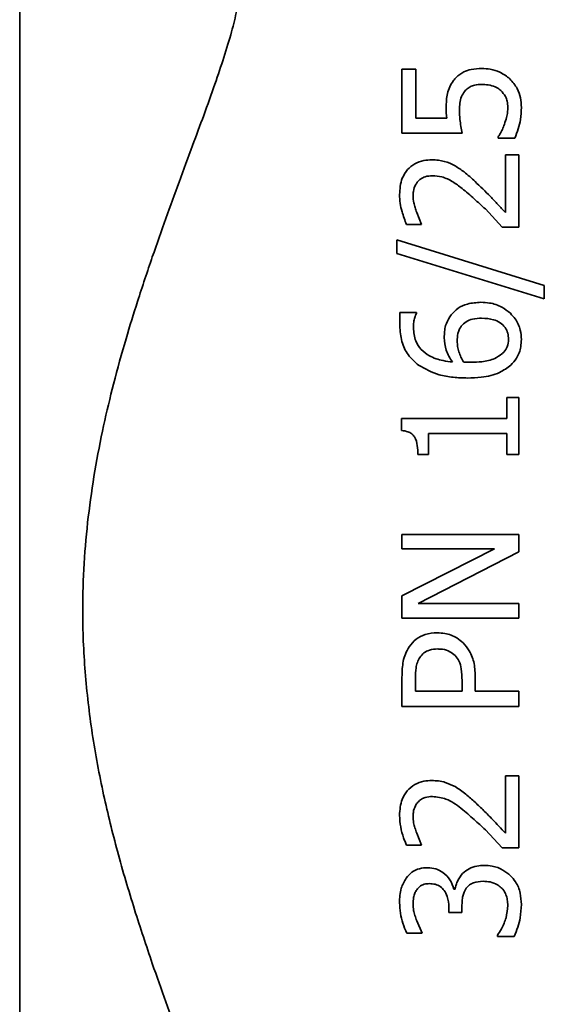
# Paper-space layout 'Blatt1' of a CAD drawing. Units: millimetres. Extents: x 0 to 5940, y 0 to 4200.
# Drawn here: x 1544 to 1569, y 3057 to 3104 of the extents above; entities that cross this region are included whole.
import ezdxf

# ---------------------------------------------------------------- set-up
doc = ezdxf.new("R2010")
doc.units = ezdxf.units.MM
doc.header["$LTSCALE"] = 10

psp = doc.layouts.new('Blatt1')

# ---------------------------------------------------------------- linework, layer by layer
at = {"color": 7, "linetype": 'Continuous', "lineweight": 35}
for p, q in [((1544.265, 2901.901), (1544.265, 3343.901)), ((1562.248, 3098.351), (1562.248, 3101.369)), ((1562.248, 3101.369), (1562.894, 3101.369)), ((1562.894, 3101.369), (1562.894, 3099.06)), ((1564.329, 3099.294), (1564.361, 3099.06)), ((1564.361, 3099.06), (1562.894, 3099.06)), ((1565.083, 3098.351), (1562.248, 3098.351)), ((1566.772, 3098.124), (1566.772, 3098.177)), ((1567.552, 3098.124), (1566.772, 3098.124)), ((1567.111, 3094.629), (1567.111, 3097.33)), ((1567.748, 3097.33), (1567.111, 3097.33)), ((1567.748, 3097.33), (1567.748, 3093.939)), ((1566.968, 3093.939), (1566.169, 3094.789)), ((1562.943, 3094.629), (1563.173, 3094.055)), ((1563.173, 3094.055), (1562.462, 3094.055)), ((1567.748, 3093.939), (1566.968, 3093.939)), ((1562.003, 3093.332), (1562.003, 3092.7)), ((1562.003, 3093.332), (1568.943, 3091.18)), ((1568.943, 3090.556), (1562.003, 3092.7)), ((1568.943, 3091.18), (1568.943, 3090.556)), ((1562.146, 3089.294), (1562.146, 3089.918)), ((1562.146, 3089.918), (1562.93, 3089.918)), ((1562.93, 3089.918), (1562.93, 3089.887)), ((1565.497, 3087.574), (1565.158, 3087.574)), ((1567.186, 3084.931), (1567.186, 3085.907)), ((1567.186, 3085.907), (1567.748, 3085.907)), ((1567.748, 3085.907), (1567.748, 3083.224)), ((1562.23, 3084.36), (1562.23, 3084.931)), ((1562.23, 3084.931), (1567.186, 3084.931)), ((1567.186, 3084.222), (1563.5, 3084.222)), ((1563.5, 3083.224), (1563.5, 3084.222)), ((1567.186, 3083.224), (1567.186, 3084.222)), ((1563.5, 3083.224), (1562.997, 3083.224)), ((1567.748, 3083.224), (1567.186, 3083.224)), ((1562.248, 3078.789), (1562.248, 3079.471)), ((1562.248, 3079.471), (1567.748, 3079.471)), ((1567.748, 3079.471), (1567.748, 3078.651)), ((1562.248, 3076.574), (1566.603, 3078.789)), ((1566.603, 3078.789), (1562.248, 3078.789)), ((1567.748, 3078.651), (1563.006, 3076.217)), ((1562.248, 3075.535), (1562.248, 3076.574)), ((1563.006, 3076.217), (1567.748, 3076.217)), ((1567.748, 3076.217), (1567.748, 3075.535)), ((1567.748, 3075.535), (1562.248, 3075.535)), ((1562.248, 3072.745), (1562.248, 3071.364)), ((1562.881, 3072.095), (1562.881, 3072.701)), ((1565.074, 3072.594), (1565.074, 3072.095)), ((1565.698, 3072.714), (1565.698, 3072.095)), ((1565.074, 3072.095), (1562.881, 3072.095)), ((1565.698, 3072.095), (1567.748, 3072.095)), ((1567.748, 3072.095), (1567.748, 3071.364)), ((1567.748, 3071.364), (1562.248, 3071.364)), ((1567.111, 3065.409), (1567.111, 3068.11)), ((1567.111, 3068.11), (1567.748, 3068.11)), ((1567.748, 3068.11), (1567.748, 3064.718)), ((1566.968, 3064.718), (1566.169, 3065.569)), ((1562.943, 3065.409), (1563.173, 3064.834)), ((1563.173, 3064.834), (1562.462, 3064.834)), ((1567.748, 3064.718), (1566.968, 3064.718)), ((1564.691, 3062.766), (1564.744, 3062.766)), ((1564.459, 3061.67), (1564.459, 3061.915)), ((1565.069, 3061.982), (1565.069, 3061.67)), ((1562.943, 3061.286), (1563.193, 3060.698)), ((1565.069, 3061.67), (1564.459, 3061.67)), ((1563.193, 3060.698), (1562.471, 3060.698)), ((1566.745, 3060.546), (1566.745, 3060.6)), ((1567.525, 3060.546), (1566.745, 3060.546))]:
    psp.add_line(p, q, dxfattribs=at)
for points, knots in [([(1554.48, 3104.141), (1554.404, 3103.811), (1554.247, 3103.13), (1553.887, 3101.959), (1553.444, 3100.648), (1552.946, 3099.26), (1552.378, 3097.722), (1551.778, 3096.103), (1551.139, 3094.35), (1550.48, 3092.479), (1549.85, 3090.586), (1549.232, 3088.588), (1548.69, 3086.638), (1548.028, 3083.875), (1547.418, 3080.331), (1547.165, 3076.403), (1547.31, 3072.978), (1547.653, 3070.064), (1548.179, 3067.24), (1548.866, 3064.468), (1549.652, 3061.813), (1550.431, 3059.462), (1551.137, 3057.456), (1551.776, 3055.703), (1552.376, 3054.084), (1553.007, 3052.378), (1553.608, 3050.69), (1554.156, 3049.022), (1554.373, 3048.112), (1554.48, 3047.661)], [0, 0, 0, 0, 0.030143, 0.062083, 0.092295, 0.12479, 0.154159, 0.18759, 0.219074, 0.250678, 0.285707, 0.313897, 0.346934, 0.376411, 0.438396, 0.499985, 0.540555, 0.581645, 0.623644, 0.663727, 0.707126, 0.749303, 0.78088, 0.812349, 0.845785, 0.875159, 0.917998, 0.959409, 1, 1, 1, 1]), ([(1566.001, 3101.4), (1565.834, 3101.393), (1565.533, 3101.382), (1565.107, 3101.235), (1564.84, 3101.038), (1564.715, 3100.885), (1564.673, 3100.834)], [0, 0, 0, 0, 0.295793, 0.533661, 0.841876, 1, 1, 1, 1]), ([(1566.001, 3101.4), (1566.135, 3101.393), (1566.435, 3101.378), (1566.921, 3101.225), (1567.178, 3101.027), (1567.325, 3100.914)], [0, 0, 0, 0, 0.254799, 0.57203, 1, 1, 1, 1]), ([(1564.673, 3100.834), (1564.607, 3100.738), (1564.477, 3100.547), (1564.346, 3100.121), (1564.328, 3099.7), (1564.329, 3099.382), (1564.329, 3099.294)], [0, 0, 0, 0, 0.20608, 0.412259, 0.836208, 1, 1, 1, 1]), ([(1567.325, 3100.914), (1567.45, 3100.766), (1567.682, 3100.492), (1567.837, 3100.025), (1567.855, 3099.719), (1567.864, 3099.563)], [0, 0, 0, 0, 0.367876, 0.679223, 1, 1, 1, 1]), ([(1565.203, 3100.339), (1565.146, 3100.256), (1565.023, 3100.078), (1564.963, 3099.769), (1564.954, 3099.549), (1564.949, 3099.439)], [0, 0, 0, 0, 0.2998561, 0.6464679, 1, 1, 1, 1]), ([(1565.996, 3100.651), (1565.887, 3100.647), (1565.692, 3100.639), (1565.443, 3100.547), (1565.294, 3100.441), (1565.227, 3100.365), (1565.203, 3100.339)], [0, 0, 0, 0, 0.3376506, 0.5990075, 0.85894, 1, 1, 1, 1]), ([(1566.892, 3100.37), (1566.831, 3100.416), (1566.69, 3100.52), (1566.398, 3100.624), (1566.148, 3100.65), (1566.015, 3100.651), (1565.996, 3100.651)], [0, 0, 0, 0, 0.266628, 0.608608, 0.945546, 1, 1, 1, 1]), ([(1567.227, 3099.577), (1567.22, 3099.67), (1567.207, 3099.841), (1567.119, 3100.118), (1566.977, 3100.276), (1566.892, 3100.37)], [0, 0, 0, 0, 0.330007, 0.604176, 1, 1, 1, 1]), ([(1564.949, 3099.439), (1564.954, 3099.293), (1564.961, 3099.041), (1565.019, 3098.678), (1565.062, 3098.46), (1565.083, 3098.351)], [0, 0, 0, 0, 0.40545, 0.702505, 1, 1, 1, 1]), ([(1567.066, 3098.77), (1567.102, 3098.879), (1567.164, 3099.068), (1567.221, 3099.337), (1567.225, 3099.497), (1567.227, 3099.577)], [0, 0, 0, 0, 0.407054, 0.702086, 1, 1, 1, 1]), ([(1567.864, 3099.563), (1567.855, 3099.376), (1567.839, 3099.045), (1567.732, 3098.56), (1567.612, 3098.27), (1567.552, 3098.124)], [0, 0, 0, 0, 0.391892, 0.694166, 1, 1, 1, 1]), ([(1566.772, 3098.177), (1566.8, 3098.22), (1566.876, 3098.336), (1566.973, 3098.535), (1567.035, 3098.692), (1567.066, 3098.77)], [0, 0, 0, 0, 0.2212357, 0.6096479, 1, 1, 1, 1]), ([(1562.132, 3095.463), (1562.151, 3095.725), (1562.18, 3096.144), (1562.474, 3096.633), (1562.827, 3096.93), (1563.238, 3097.084), (1563.521, 3097.097), (1563.643, 3097.103)], [0, 0, 0, 0, 0.337334, 0.538294, 0.704881, 0.872643, 1, 1, 1, 1]), ([(1563.643, 3097.103), (1563.752, 3097.099), (1564.046, 3097.089), (1564.426, 3096.984), (1564.662, 3096.861), (1564.744, 3096.818)], [0, 0, 0, 0, 0.277073, 0.748551, 1, 1, 1, 1]), ([(1564.744, 3096.818), (1564.89, 3096.726), (1565.135, 3096.571), (1565.434, 3096.312), (1565.601, 3096.159), (1565.684, 3096.082)], [0, 0, 0, 0, 0.423718, 0.711623, 1, 1, 1, 1]), ([(1562.992, 3096.082), (1562.957, 3096.035), (1562.85, 3095.893), (1562.78, 3095.659), (1562.772, 3095.478), (1562.77, 3095.409)], [0, 0, 0, 0, 0.235124, 0.708913, 1, 1, 1, 1]), ([(1563.683, 3096.354), (1563.565, 3096.346), (1563.361, 3096.332), (1563.126, 3096.216), (1563.032, 3096.122), (1562.992, 3096.082)], [0, 0, 0, 0, 0.438766, 0.760225, 1, 1, 1, 1]), ([(1566.169, 3094.789), (1565.995, 3094.949), (1565.635, 3095.279), (1565.136, 3095.716), (1564.647, 3096.08), (1564.176, 3096.316), (1563.83, 3096.343), (1563.683, 3096.354)], [0, 0, 0, 0, 0.242363, 0.49968, 0.68097, 0.864108, 1, 1, 1, 1]), ([(1565.684, 3096.082), (1565.929, 3095.848), (1566.295, 3095.497), (1566.76, 3095.003), (1566.994, 3094.754), (1567.111, 3094.629)], [0, 0, 0, 0, 0.499603, 0.7497867, 1, 1, 1, 1]), ([(1562.462, 3094.055), (1562.385, 3094.256), (1562.257, 3094.587), (1562.152, 3095.06), (1562.139, 3095.328), (1562.132, 3095.463)], [0, 0, 0, 0, 0.43387, 0.715271, 1, 1, 1, 1]), ([(1562.77, 3095.409), (1562.776, 3095.299), (1562.788, 3095.113), (1562.859, 3094.853), (1562.915, 3094.704), (1562.943, 3094.629)], [0, 0, 0, 0, 0.41809, 0.708069, 1, 1, 1, 1]), ([(1564.561, 3089.798), (1564.664, 3089.912), (1564.87, 3090.139), (1565.369, 3090.359), (1565.748, 3090.382), (1565.965, 3090.395)], [0, 0, 0, 0, 0.298587, 0.597723, 1, 1, 1, 1]), ([(1565.965, 3090.395), (1566.098, 3090.389), (1566.439, 3090.372), (1566.935, 3090.21), (1567.219, 3089.981), (1567.347, 3089.878)], [0, 0, 0, 0, 0.2608422, 0.6671484, 1, 1, 1, 1]), ([(1562.93, 3089.887), (1562.902, 3089.819), (1562.846, 3089.683), (1562.793, 3089.451), (1562.787, 3089.287), (1562.783, 3089.196)], [0, 0, 0, 0, 0.30929, 0.617067, 1, 1, 1, 1]), ([(1564.236, 3088.733), (1564.238, 3088.827), (1564.244, 3089.017), (1564.299, 3089.353), (1564.427, 3089.612), (1564.539, 3089.767), (1564.561, 3089.798)], [0, 0, 0, 0, 0.251094, 0.502484, 0.899895, 1, 1, 1, 1]), ([(1565.038, 3089.272), (1565.111, 3089.347), (1565.256, 3089.496), (1565.599, 3089.629), (1565.852, 3089.64), (1565.996, 3089.646)], [0, 0, 0, 0, 0.299626, 0.600224, 1, 1, 1, 1]), ([(1565.996, 3089.646), (1566.186, 3089.637), (1566.491, 3089.622), (1566.874, 3089.452), (1567.108, 3089.223), (1567.243, 3088.943), (1567.256, 3088.748), (1567.262, 3088.653)], [0, 0, 0, 0, 0.300037, 0.481538, 0.663943, 0.836052, 1, 1, 1, 1]), ([(1567.347, 3089.878), (1567.427, 3089.792), (1567.64, 3089.561), (1567.833, 3089.134), (1567.855, 3088.795), (1567.864, 3088.648)], [0, 0, 0, 0, 0.252828, 0.674983, 1, 1, 1, 1]), ([(1563.032, 3087.431), (1562.855, 3087.588), (1562.5, 3087.902), (1562.194, 3088.57), (1562.162, 3089.043), (1562.146, 3089.294)], [0, 0, 0, 0, 0.320164, 0.639328, 1, 1, 1, 1]), ([(1562.783, 3089.196), (1562.802, 3088.984), (1562.834, 3088.617), (1563.135, 3088.161), (1563.575, 3087.824), (1564.098, 3087.649), (1564.473, 3087.605), (1564.619, 3087.587)], [0, 0, 0, 0, 0.243499, 0.420304, 0.596929, 0.842546, 1, 1, 1, 1]), ([(1564.846, 3088.568), (1564.852, 3088.686), (1564.86, 3088.867), (1564.926, 3089.108), (1565, 3089.216), (1565.038, 3089.272)], [0, 0, 0, 0, 0.479503, 0.733208, 1, 1, 1, 1]), ([(1564.619, 3087.587), (1564.562, 3087.676), (1564.449, 3087.853), (1564.278, 3088.23), (1564.253, 3088.533), (1564.236, 3088.733)], [0, 0, 0, 0, 0.2530584, 0.5062324, 1, 1, 1, 1]), ([(1567.262, 3088.653), (1567.251, 3088.534), (1567.232, 3088.318), (1567.084, 3088.093), (1566.981, 3087.995), (1566.95, 3087.966)], [0, 0, 0, 0, 0.463092, 0.841327, 1, 1, 1, 1]), ([(1567.864, 3088.648), (1567.858, 3088.534), (1567.844, 3088.229), (1567.692, 3087.791), (1567.46, 3087.54), (1567.365, 3087.436)], [0, 0, 0, 0, 0.2589174, 0.6940921, 1, 1, 1, 1]), ([(1565.158, 3087.574), (1565.155, 3087.578), (1565.105, 3087.658), (1565.017, 3087.818), (1564.921, 3088.06), (1564.858, 3088.312), (1564.85, 3088.482), (1564.846, 3088.568)], [0, 0, 0, 0, 0.01469, 0.262545, 0.510495, 0.752568, 1, 1, 1, 1]), ([(1566.95, 3087.966), (1566.841, 3087.89), (1566.561, 3087.696), (1566.043, 3087.588), (1565.665, 3087.578), (1565.497, 3087.574)], [0, 0, 0, 0, 0.262744, 0.67311, 1, 1, 1, 1]), ([(1565.332, 3086.83), (1565.108, 3086.837), (1564.658, 3086.851), (1563.852, 3086.982), (1563.344, 3087.26), (1563.032, 3087.431)], [0, 0, 0, 0, 0.278757, 0.55786, 1, 1, 1, 1]), ([(1567.365, 3087.436), (1567.197, 3087.312), (1566.792, 3087.012), (1566.061, 3086.852), (1565.548, 3086.836), (1565.332, 3086.83)], [0, 0, 0, 0, 0.291569, 0.702645, 1, 1, 1, 1]), ([(1562.997, 3083.224), (1562.992, 3083.365), (1562.983, 3083.65), (1562.898, 3084.002), (1562.712, 3084.215), (1562.5, 3084.325), (1562.332, 3084.347), (1562.23, 3084.36)], [0, 0, 0, 0, 0.2758006, 0.5543676, 0.6814126, 0.807873, 1, 1, 1, 1]), ([(1563.906, 3074.84), (1563.713, 3074.827), (1563.36, 3074.803), (1562.895, 3074.555), (1562.692, 3074.308), (1562.591, 3074.185)], [0, 0, 0, 0, 0.37665, 0.68863, 1, 1, 1, 1]), ([(1563.906, 3074.84), (1564.025, 3074.833), (1564.345, 3074.815), (1564.782, 3074.657), (1565.031, 3074.442), (1565.127, 3074.359)], [0, 0, 0, 0, 0.266688, 0.715772, 1, 1, 1, 1]), ([(1565.127, 3074.359), (1565.229, 3074.239), (1565.47, 3073.955), (1565.674, 3073.378), (1565.69, 3072.939), (1565.698, 3072.714)], [0, 0, 0, 0, 0.26236, 0.621732, 1, 1, 1, 1]), ([(1562.591, 3074.185), (1562.524, 3074.07), (1562.339, 3073.754), (1562.259, 3073.247), (1562.251, 3072.881), (1562.248, 3072.745)], [0, 0, 0, 0, 0.2642563, 0.7275859, 1, 1, 1, 1]), ([(1563.09, 3073.681), (1563.15, 3073.756), (1563.27, 3073.905), (1563.567, 3074.053), (1563.795, 3074.069), (1563.928, 3074.078)], [0, 0, 0, 0, 0.2941433, 0.5888642, 1, 1, 1, 1]), ([(1563.928, 3074.078), (1564.006, 3074.075), (1564.205, 3074.068), (1564.501, 3073.978), (1564.668, 3073.832), (1564.744, 3073.766)], [0, 0, 0, 0, 0.2611594, 0.6665083, 1, 1, 1, 1]), ([(1562.881, 3072.701), (1562.885, 3072.864), (1562.891, 3073.114), (1562.961, 3073.449), (1563.047, 3073.603), (1563.09, 3073.681)], [0, 0, 0, 0, 0.483598, 0.736184, 1, 1, 1, 1]), ([(1564.744, 3073.766), (1564.812, 3073.686), (1564.966, 3073.504), (1565.061, 3073.085), (1565.069, 3072.774), (1565.074, 3072.594)], [0, 0, 0, 0, 0.24892, 0.564655, 1, 1, 1, 1]), ([(1562.132, 3066.243), (1562.15, 3066.501), (1562.179, 3066.913), (1562.474, 3067.416), (1562.836, 3067.716), (1563.249, 3067.864), (1563.52, 3067.877), (1563.643, 3067.883)], [0, 0, 0, 0, 0.31078, 0.49658, 0.682992, 0.856856, 1, 1, 1, 1]), ([(1563.643, 3067.883), (1563.752, 3067.879), (1563.969, 3067.872), (1564.348, 3067.791), (1564.595, 3067.67), (1564.744, 3067.597)], [0, 0, 0, 0, 0.283029, 0.56641, 1, 1, 1, 1]), ([(1564.744, 3067.597), (1564.833, 3067.544), (1565.01, 3067.438), (1565.324, 3067.191), (1565.542, 3066.992), (1565.684, 3066.862)], [0, 0, 0, 0, 0.257747, 0.515378, 1, 1, 1, 1]), ([(1562.992, 3066.862), (1562.952, 3066.808), (1562.847, 3066.666), (1562.779, 3066.428), (1562.772, 3066.255), (1562.77, 3066.189)], [0, 0, 0, 0, 0.275707, 0.724237, 1, 1, 1, 1]), ([(1563.683, 3067.134), (1563.566, 3067.126), (1563.388, 3067.114), (1563.15, 3067.011), (1563.05, 3066.916), (1562.992, 3066.862)], [0, 0, 0, 0, 0.454438, 0.690078, 1, 1, 1, 1]), ([(1566.169, 3065.569), (1565.995, 3065.729), (1565.62, 3066.073), (1565.033, 3066.581), (1564.399, 3067.048), (1563.9, 3067.108), (1563.683, 3067.134)], [0, 0, 0, 0, 0.238543, 0.512119, 0.787184, 1, 1, 1, 1]), ([(1565.684, 3066.862), (1565.825, 3066.73), (1566.105, 3066.467), (1566.577, 3065.978), (1566.909, 3065.624), (1567.111, 3065.409)], [0, 0, 0, 0, 0.282148, 0.564276, 1, 1, 1, 1]), ([(1562.462, 3064.834), (1562.414, 3064.95), (1562.299, 3065.23), (1562.169, 3065.7), (1562.145, 3066.061), (1562.132, 3066.243)], [0, 0, 0, 0, 0.2586754, 0.6257531, 1, 1, 1, 1]), ([(1562.77, 3066.189), (1562.775, 3066.092), (1562.785, 3065.91), (1562.853, 3065.65), (1562.913, 3065.49), (1562.943, 3065.409)], [0, 0, 0, 0, 0.360901, 0.678763, 1, 1, 1, 1]), ([(1562.444, 3063.292), (1562.528, 3063.39), (1562.696, 3063.585), (1563.065, 3063.758), (1563.33, 3063.774), (1563.46, 3063.782)], [0, 0, 0, 0, 0.335907, 0.673591, 1, 1, 1, 1]), ([(1563.46, 3063.782), (1563.588, 3063.772), (1563.845, 3063.751), (1564.212, 3063.548), (1564.538, 3063.224), (1564.639, 3062.922), (1564.691, 3062.766)], [0, 0, 0, 0, 0.2143556, 0.4290932, 0.7050408, 1, 1, 1, 1]), ([(1565.101, 3063.506), (1565.197, 3063.589), (1565.389, 3063.755), (1565.755, 3063.875), (1566.001, 3063.885), (1566.117, 3063.889)], [0, 0, 0, 0, 0.346694, 0.691785, 1, 1, 1, 1]), ([(1566.117, 3063.889), (1566.241, 3063.883), (1566.547, 3063.867), (1566.989, 3063.706), (1567.241, 3063.498), (1567.356, 3063.403)], [0, 0, 0, 0, 0.2697298, 0.6668286, 1, 1, 1, 1]), ([(1562.132, 3062.133), (1562.135, 3062.247), (1562.142, 3062.475), (1562.21, 3062.877), (1562.356, 3063.136), (1562.444, 3063.292)], [0, 0, 0, 0, 0.285016, 0.570471, 1, 1, 1, 1]), ([(1564.744, 3062.766), (1564.762, 3062.836), (1564.797, 3062.975), (1564.888, 3063.237), (1565.018, 3063.401), (1565.101, 3063.506)], [0, 0, 0, 0, 0.264053, 0.527951, 1, 1, 1, 1]), ([(1566.063, 3063.14), (1565.911, 3063.131), (1565.685, 3063.118), (1565.413, 3062.978), (1565.316, 3062.868), (1565.265, 3062.811)], [0, 0, 0, 0, 0.4963, 0.736697, 1, 1, 1, 1]), ([(1566.919, 3062.837), (1566.853, 3062.89), (1566.701, 3063.012), (1566.404, 3063.128), (1566.176, 3063.136), (1566.063, 3063.14)], [0, 0, 0, 0, 0.276643, 0.641469, 1, 1, 1, 1]), ([(1567.356, 3063.403), (1567.437, 3063.312), (1567.651, 3063.073), (1567.834, 3062.597), (1567.854, 3062.228), (1567.864, 3062.048)], [0, 0, 0, 0, 0.2395966, 0.6290787, 1, 1, 1, 1]), ([(1562.939, 3062.744), (1562.908, 3062.692), (1562.84, 3062.577), (1562.782, 3062.349), (1562.774, 3062.177), (1562.77, 3062.075)], [0, 0, 0, 0, 0.253901, 0.55845, 1, 1, 1, 1]), ([(1563.536, 3063.033), (1563.453, 3063.028), (1563.287, 3063.017), (1563.075, 3062.906), (1562.981, 3062.794), (1562.939, 3062.744)], [0, 0, 0, 0, 0.350612, 0.704518, 1, 1, 1, 1]), ([(1564.459, 3061.915), (1564.447, 3062.09), (1564.427, 3062.369), (1564.256, 3062.7), (1564.06, 3062.901), (1563.811, 3063.017), (1563.629, 3063.028), (1563.536, 3063.033)], [0, 0, 0, 0, 0.333184, 0.529845, 0.683912, 0.83869, 1, 1, 1, 1]), ([(1565.265, 3062.811), (1565.205, 3062.692), (1565.108, 3062.501), (1565.076, 3062.215), (1565.072, 3062.06), (1565.069, 3061.982)], [0, 0, 0, 0, 0.453036, 0.725261, 1, 1, 1, 1]), ([(1567.227, 3062.004), (1567.221, 3062.094), (1567.212, 3062.262), (1567.143, 3062.524), (1567.04, 3062.718), (1566.942, 3062.814), (1566.919, 3062.837)], [0, 0, 0, 0, 0.300893, 0.563438, 0.896367, 1, 1, 1, 1]), ([(1562.471, 3060.698), (1562.405, 3060.854), (1562.275, 3061.159), (1562.161, 3061.643), (1562.142, 3061.969), (1562.132, 3062.133)], [0, 0, 0, 0, 0.342612, 0.668784, 1, 1, 1, 1]), ([(1562.77, 3062.075), (1562.775, 3061.974), (1562.785, 3061.789), (1562.856, 3061.526), (1562.914, 3061.366), (1562.943, 3061.286)], [0, 0, 0, 0, 0.372813, 0.685172, 1, 1, 1, 1]), ([(1566.745, 3060.6), (1566.809, 3060.702), (1566.973, 3060.963), (1567.172, 3061.429), (1567.208, 3061.81), (1567.227, 3062.004)], [0, 0, 0, 0, 0.237714, 0.61118, 1, 1, 1, 1]), ([(1567.864, 3062.048), (1567.852, 3061.84), (1567.832, 3061.478), (1567.706, 3060.975), (1567.586, 3060.69), (1567.525, 3060.546)], [0, 0, 0, 0, 0.401028, 0.698532, 1, 1, 1, 1])]:
    psp.add_open_spline(points, degree=3, knots=knots, dxfattribs=at)

doc.saveas('drawing.dxf')
